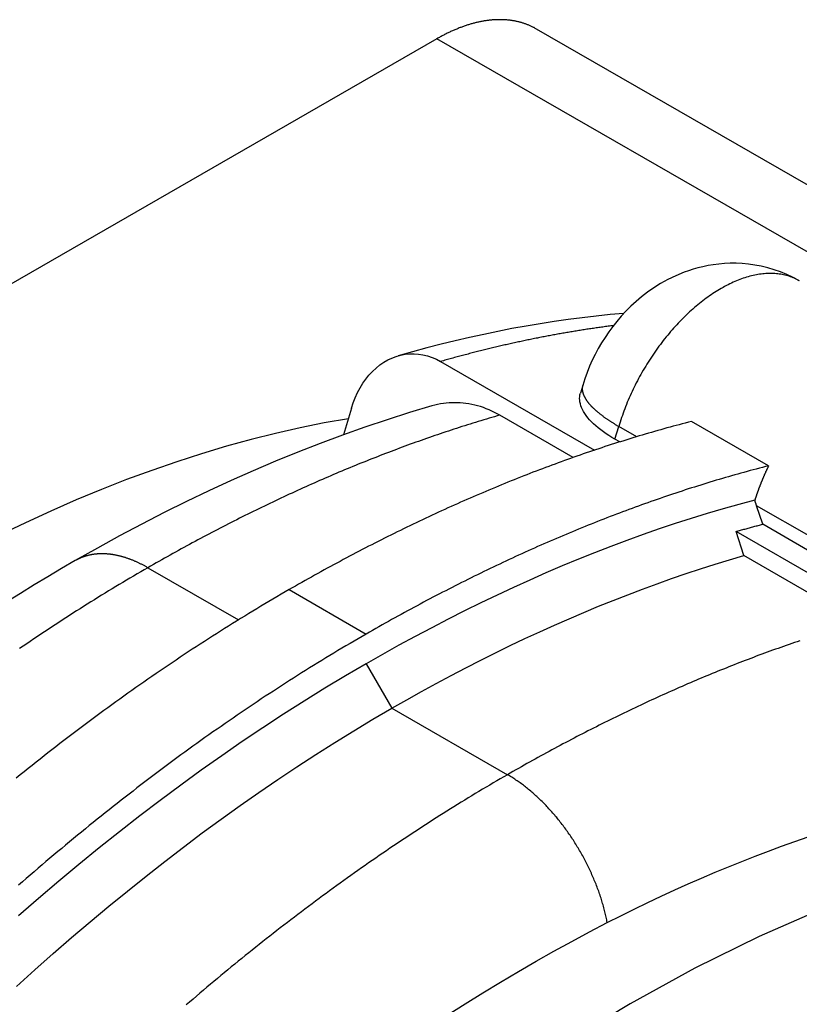
# Model space of a CAD drawing. Extents: x 0 to 2100, y 0 to 1485.
# Drawn here: x 970 to 1024, y 437 to 505 of the extents above; entities that cross this region are included whole.
import ezdxf

# ---------------------------------------------------------------- set-up
doc = ezdxf.new("R2010")
doc.units = 0
doc.header["$LTSCALE"] = 5
doc.layers.add('SICHTBARE_KANTEN_DIN_', color=179, linetype='CONTINUOUS')
doc.layers.add('SICHTBARE_TANGENTIALE_KANT', color=179, linetype='CONTINUOUS')

msp = doc.modelspace()

# ---------------------------------------------------------------- linework, layer by layer
at = {"layer": 'SICHTBARE_KANTEN_DIN_'}
for p, q in [((1049.9867, 478.6263), (1005.7925, 504.076)), ((998.9308, 503.4017), (921.37, 458.7375)), ((999.1921, 481.1837), (1009.7868, 475.0826)), ((1008.9723, 479.5423), (1008.8109, 478.9988)), ((993.0623, 477.9695), (992.5198, 476.1432)), ((1008.3219, 474.5779), (1003.2695, 477.4873)), ((1021.7598, 473.9996), (1016.4565, 477.0536)), ((1011.5155, 475.6453), (1011.1911, 475.8321)), ((1021.3557, 469.9786), (1020.9385, 471.2522)), ((1024.4493, 468.1972), (1021.3557, 469.9786)), ((1020.0633, 467.8164), (1019.5214, 469.4768)), ((1032.7796, 461.8419), (1019.5214, 469.4768)), ((1028.0183, 463.2355), (1020.0633, 467.8164))]:
    msp.add_line(p, q, dxfattribs=at)
at = {"layer": 'SICHTBARE_KANTEN_DIN_', "flags": 128}
for points in [[(1023.8765, 486.7402), (1023.4566, 486.967), (1023.0266, 487.1705), (1022.5893, 487.3502), (1022.1472, 487.5061), (1021.7031, 487.6377), (1021.2595, 487.745), (1020.8192, 487.8281), (1020.3842, 487.8883), (1019.9558, 487.9272), (1019.5354, 487.9459), (1019.1242, 487.9459), (1018.7236, 487.9284), (1018.3348, 487.8949), (1017.9583, 487.847), (1017.594, 487.7861), (1017.2416, 487.7132), (1016.9012, 487.6295), (1016.5725, 487.536), (1016.2555, 487.4338), (1015.95, 487.3241), (1015.3721, 487.0861), (1014.8349, 486.8269), (1014.3349, 486.5494), (1013.8689, 486.2568), (1013.4335, 485.952), (1013.0254, 485.6378), (1012.6418, 485.315), (1012.281, 484.984), (1011.9415, 484.645), (1011.6216, 484.2985), (1011.3197, 483.9449), (1011.034, 483.5846), (1010.7636, 483.2175), (1010.5082, 482.8432), (1010.2673, 482.4613), (1010.0408, 482.0716), (1009.8282, 481.6737), (1009.6292, 481.2672), (1009.4436, 480.8516), (1009.272, 480.4262), (1009.1147, 479.9901), (1008.9723, 479.5423)], [(1011.8045, 484.4981), (1010.8501, 484.4114), (1009.8932, 484.3118), (1008.9337, 484.1992), (1007.9719, 484.0738), (1007.0078, 483.9355), (1006.0415, 483.7845), (1005.0731, 483.6208), (1004.1027, 483.4444), (1003.1303, 483.2553), (1002.156, 483.0537), (1001.18, 482.8396), (1000.2023, 482.6129), (999.223, 482.3739), (998.2422, 482.1224), (997.2599, 481.8586), (996.2762, 481.5825)], [(993.0623, 477.9695), (993.179, 478.327), (993.3181, 478.6865), (993.478, 479.0386), (993.6563, 479.3744), (993.848, 479.6876), (994.0474, 479.9724), (994.2598, 480.2372), (994.4944, 480.4928), (994.7467, 480.7315), (995.0121, 480.9463), (995.284, 481.1336), (995.5551, 481.2911), (995.8325, 481.4236), (996.1282, 481.5363), (996.436, 481.6244), (996.7491, 481.684), (997.0604, 481.7152), (997.3622, 481.7196), (997.663, 481.6979), (997.9754, 481.6488), (998.2917, 481.5711), (998.6046, 481.4647), (998.9069, 481.3338), (999.1921, 481.1836)], [(1011.1911, 475.8321), (1010.9823, 475.9557), (1010.7794, 476.0827), (1010.5831, 476.2126), (1010.3941, 476.3452), (1010.2129, 476.48), (1010.0402, 476.6168), (1009.8766, 476.755), (1009.7228, 476.8944), (1009.5794, 477.0346), (1009.447, 477.1753), (1009.3263, 477.316), (1009.2172, 477.4565), (1009.12, 477.5962), (1009.0344, 477.7348), (1008.9604, 477.872), (1008.8981, 478.0073), (1008.8473, 478.1404), (1008.8081, 478.271), (1008.7804, 478.3985), (1008.7641, 478.5228), (1008.7593, 478.6437), (1008.7657, 478.7634), (1008.7835, 478.8817), (1008.8126, 478.9984)], [(998.5918, 478.1215), (997.0581, 477.6636), (995.5231, 477.1769), (993.9873, 476.6616), (992.4508, 476.1181), (990.9139, 475.5466), (989.3768, 474.9473), (987.8399, 474.3203), (986.3033, 473.666), (984.7673, 472.9847), (983.2321, 472.2764), (981.6981, 471.5415), (980.1654, 470.7801), (978.6343, 469.9926), (977.1051, 469.1791), (975.5779, 468.3399), (974.0531, 467.4753)], [(1003.2695, 477.4873), (1003.0922, 477.5859), (1002.9094, 477.6805), (1002.722, 477.7705), (1002.5305, 477.8554), (1002.3357, 477.9346), (1002.1382, 478.0076), (1001.9387, 478.074), (1001.7379, 478.133), (1001.5366, 478.1847), (1001.3354, 478.229), (1001.1352, 478.266), (1000.9367, 478.296), (1000.7407, 478.3189), (1000.548, 478.335), (1000.3592, 478.3442), (1000.1703, 478.347), (999.9777, 478.3432), (999.7822, 478.3327), (999.5847, 478.3154), (999.3858, 478.2911), (999.1863, 478.2596), (998.987, 478.2209), (998.7886, 478.1747), (998.5919, 478.1212)], [(1020.8156, 471.6365), (1019.726, 471.3452), (1018.6334, 471.038), (1017.5377, 470.7151), (1016.439, 470.3764), (1015.3376, 470.0219), (1014.2335, 469.6517), (1013.1269, 469.2658), (1012.0179, 468.8644), (1010.9067, 468.4475), (1009.7935, 468.0152), (1008.6782, 467.5674), (1007.5612, 467.1043), (1006.4426, 466.626), (1005.3224, 466.1325), (1004.2008, 465.6239), (1003.0781, 465.1002), (1001.9543, 464.5614), (1000.8295, 464.0078), (999.704, 463.4393), (998.5778, 462.856), (997.4511, 462.2579), (996.324, 461.6451), (995.1968, 461.0178), (994.0694, 460.3759)], [(1020.9385, 471.2522), (1020.9333, 471.2682), (1020.9281, 471.2842), (1020.9228, 471.3002), (1020.9176, 471.3162), (1020.9124, 471.3322), (1020.9072, 471.3482), (1020.9021, 471.3643), (1020.8969, 471.3803), (1020.8917, 471.3963), (1020.8866, 471.4123), (1020.8815, 471.4283), (1020.8763, 471.4443), (1020.8712, 471.4603), (1020.8661, 471.4763), (1020.861, 471.4923), (1020.8559, 471.5084), (1020.8508, 471.5244), (1020.8458, 471.5404), (1020.8407, 471.5564), (1020.8357, 471.5724), (1020.8306, 471.5885), (1020.8256, 471.6045), (1020.8206, 471.6205), (1020.8156, 471.6365)], [(1019.5214, 469.4768), (1019.598, 469.4986), (1019.6746, 469.5203), (1019.7512, 469.542), (1019.8278, 469.5636), (1019.9043, 469.5851), (1019.9809, 469.6065), (1020.0574, 469.6278), (1020.1339, 469.6491), (1020.2104, 469.6703), (1020.2869, 469.6914), (1020.3633, 469.7124), (1020.4398, 469.7334), (1020.5162, 469.7542), (1020.5926, 469.775), (1020.669, 469.7958), (1020.7454, 469.8164), (1020.8217, 469.8369), (1020.8981, 469.8574), (1020.9744, 469.8778), (1021.0507, 469.8982), (1021.127, 469.9184), (1021.2032, 469.9385), (1021.2795, 469.9586), (1021.3557, 469.9786)], [(995.8372, 457.314), (996.8565, 457.8949), (997.8757, 458.4637), (998.8947, 459.0203), (999.9135, 459.5648), (1000.9319, 460.097), (1001.9498, 460.6169), (1002.9671, 461.1244), (1003.9837, 461.6196), (1004.9995, 462.1023), (1006.0144, 462.5725), (1007.0282, 463.0302), (1008.0409, 463.4753), (1009.0523, 463.9077), (1010.0623, 464.3275), (1011.0709, 464.7345), (1012.0779, 465.1287), (1013.0832, 465.5101), (1014.0866, 465.8786), (1015.0882, 466.2342), (1016.0877, 466.5768), (1017.0851, 466.9064), (1018.0802, 467.2229), (1019.073, 467.5262), (1020.0633, 467.8164)], [(974.0531, 467.4753), (973.1088, 466.9259), (972.1657, 466.3661), (971.2239, 465.7959), (970.2836, 465.2154), (969.3446, 464.6247)], [(994.0694, 460.3759), (992.6466, 459.5439), (991.2242, 458.6872), (989.8025, 457.8057), (988.3818, 456.8999), (986.9625, 455.9699), (985.5448, 455.016), (984.1291, 454.0384), (982.7157, 453.0373), (981.305, 452.0131), (979.8972, 450.9659), (978.4926, 449.896), (977.0917, 448.8036), (975.6946, 447.689), (974.3018, 446.5524), (972.9135, 445.394), (971.5301, 444.2141), (970.1518, 443.013)], [(970.0103, 438.1601), (971.2691, 439.2997), (972.5329, 440.4213), (973.8015, 441.5247), (975.0745, 442.6098), (976.3516, 443.6763), (977.6328, 444.7241), (978.9176, 445.7528), (980.2058, 446.7625), (981.4972, 447.7528), (982.7915, 448.7236), (984.0884, 449.6746), (985.3877, 450.6057), (986.6892, 451.5167), (987.9925, 452.4074), (989.2975, 453.2776), (990.6037, 454.127), (991.9111, 454.9556), (993.2193, 455.7631), (994.5281, 456.5493), (995.8372, 457.314)], [(1010.6607, 442.5451), (1011.5919, 443.0178), (1012.5221, 443.4793), (1013.4511, 443.9295), (1014.3789, 444.3684), (1015.3054, 444.7961), (1016.2305, 445.2124), (1017.1542, 445.6174), (1018.0763, 446.011), (1018.9968, 446.3933), (1019.9157, 446.7642), (1020.8328, 447.1237), (1021.748, 447.4717), (1022.6613, 447.8083), (1023.5727, 448.1335), (1024.482, 448.4472)], [(999.6495, 436.1673), (1000.8718, 436.9463), (1002.0947, 437.708), (1003.3181, 438.4524), (1004.5418, 439.1791), (1005.7657, 439.8882), (1006.9897, 440.5795), (1008.2136, 441.2529), (1009.4373, 441.9081), (1010.6607, 442.5451)]]:
    msp.add_lwpolyline(points, dxfattribs=at)
at = {"layer": 'SICHTBARE_KANTEN_DIN_'}
for points in [[(1005.79, 504.076, 0), (1005.75, 504.1, 0), (1005.71, 504.124, 0), (1005.66, 504.147, 0), (1005.62, 504.17, 0), (1005.58, 504.192, 0), (1005.53, 504.214, 0), (1005.49, 504.235, 0), (1005.45, 504.256, 0), (1005.4, 504.276, 0), (1005.36, 504.296, 0), (1005.31, 504.316, 0), (1005.27, 504.335, 0), (1005.22, 504.354, 0), (1005.18, 504.372, 0), (1005.13, 504.389, 0), (1005.09, 504.407, 0), (1005.04, 504.424, 0), (1004.99, 504.44, 0), (1004.95, 504.456, 0), (1004.9, 504.471, 0), (1004.85, 504.486, 0), (1004.81, 504.501, 0), (1004.76, 504.515, 0), (1004.71, 504.528, 0), (1004.66, 504.541, 0), (1004.61, 504.554, 0), (1004.57, 504.566, 0), (1004.52, 504.578, 0), (1004.47, 504.589, 0), (1004.42, 504.6, 0), (1004.37, 504.61, 0), (1004.32, 504.62, 0), (1004.27, 504.63, 0), (1004.22, 504.638, 0), (1004.17, 504.647, 0), (1004.12, 504.655, 0), (1004.07, 504.662, 0), (1004.02, 504.669, 0), (1003.97, 504.676, 0), (1003.92, 504.682, 0), (1003.87, 504.688, 0), (1003.82, 504.693, 0), (1003.76, 504.698, 0), (1003.71, 504.702, 0), (1003.66, 504.706, 0), (1003.61, 504.709, 0), (1003.56, 504.712, 0), (1003.5, 504.714, 0), (1003.45, 504.716, 0), (1003.4, 504.717, 0), (1003.35, 504.718, 0), (1003.29, 504.719, 0), (1003.24, 504.719, 0), (1003.19, 504.718, 0), (1003.13, 504.717, 0), (1003.08, 504.716, 0), (1003.02, 504.714, 0), (1002.97, 504.712, 0), (1002.92, 504.709, 0), (1002.86, 504.706, 0), (1002.81, 504.702, 0), (1002.75, 504.698, 0), (1002.7, 504.693, 0), (1002.64, 504.688, 0), (1002.59, 504.682, 0), (1002.53, 504.676, 0), (1002.48, 504.67, 0), (1002.42, 504.662, 0), (1002.37, 504.655, 0), (1002.31, 504.647, 0), (1002.25, 504.639, 0), (1002.2, 504.63, 0), (1002.14, 504.62, 0), (1002.09, 504.61, 0), (1002.03, 504.6, 0), (1001.97, 504.589, 0), (1001.92, 504.578, 0), (1001.86, 504.566, 0), (1001.8, 504.554, 0), (1001.75, 504.541, 0), (1001.69, 504.528, 0), (1001.63, 504.515, 0), (1001.58, 504.501, 0), (1001.52, 504.486, 0), (1001.46, 504.471, 0), (1001.4, 504.456, 0), (1001.35, 504.44, 0), (1001.29, 504.424, 0), (1001.23, 504.407, 0), (1001.17, 504.39, 0), (1001.11, 504.372, 0), (1001.06, 504.354, 0), (1001, 504.335, 0), (1000.94, 504.316, 0), (1000.88, 504.296, 0), (1000.82, 504.276, 0), (1000.76, 504.256, 0), (1000.71, 504.235, 0), (1000.65, 504.214, 0), (1000.59, 504.192, 0), (1000.53, 504.17, 0), (1000.47, 504.147, 0), (1000.41, 504.124, 0), (1000.35, 504.1, 0), (1000.3, 504.076, 0), (1000.24, 504.052, 0), (1000.18, 504.027, 0), (1000.12, 504.001, 0), (1000.06, 503.975, 0), (1000, 503.949, 0), (999.941, 503.922, 0), (999.881, 503.895, 0), (999.822, 503.868, 0), (999.763, 503.84, 0), (999.704, 503.811, 0), (999.644, 503.782, 0), (999.585, 503.753, 0), (999.526, 503.723, 0), (999.466, 503.693, 0), (999.407, 503.662, 0), (999.347, 503.631, 0), (999.288, 503.6, 0), (999.228, 503.568, 0), (999.169, 503.535, 0), (999.109, 503.503, 0), (999.05, 503.469, 0), (998.99, 503.436, 0), (998.931, 503.402, 0)], [(992.847, 477.245, 0), (991.188, 476.952, 0), (989.518, 476.615, 0), (987.838, 476.234, 0), (986.149, 475.811, 0), (984.45, 475.344, 0), (982.743, 474.834, 0), (981.029, 474.282, 0), (979.308, 473.687, 0), (977.58, 473.05, 0), (975.847, 472.371, 0), (974.109, 471.65, 0), (972.366, 470.888, 0), (970.62, 470.084, 0), (968.87, 469.24, 0)], [(1016.46, 477.054, 0), (1016.25, 477, 0), (1016.03, 476.945, 0), (1015.82, 476.89, 0), (1015.61, 476.834, 0), (1015.4, 476.778, 0), (1015.19, 476.721, 0), (1014.98, 476.663, 0), (1014.76, 476.605, 0), (1014.55, 476.546, 0), (1014.34, 476.487, 0), (1014.13, 476.427, 0), (1013.92, 476.367, 0), (1013.7, 476.306, 0), (1013.49, 476.244, 0), (1013.28, 476.182, 0), (1013.07, 476.119, 0), (1012.85, 476.056, 0), (1012.64, 475.992, 0), (1012.43, 475.927, 0), (1012.21, 475.862, 0), (1012, 475.796, 0), (1011.79, 475.73, 0), (1011.57, 475.663, 0), (1011.36, 475.596, 0), (1011.15, 475.528, 0), (1010.93, 475.459, 0), (1010.72, 475.39, 0), (1010.5, 475.32, 0), (1010.29, 475.25, 0), (1010.07, 475.179, 0), (1009.86, 475.107, 0), (1009.65, 475.035, 0), (1009.43, 474.962, 0), (1009.22, 474.889, 0), (1009, 474.815, 0), (1008.79, 474.741, 0), (1008.57, 474.666, 0), (1008.36, 474.59, 0), (1008.14, 474.514, 0), (1007.93, 474.437, 0), (1007.71, 474.36, 0), (1007.5, 474.282, 0), (1007.28, 474.204, 0), (1007.07, 474.125, 0), (1006.85, 474.045, 0), (1006.63, 473.965, 0), (1006.42, 473.884, 0), (1006.2, 473.803, 0), (1005.99, 473.721, 0), (1005.77, 473.639, 0), (1005.55, 473.555, 0), (1005.34, 473.472, 0), (1005.12, 473.388, 0), (1004.91, 473.303, 0), (1004.69, 473.218, 0), (1004.47, 473.132, 0), (1004.26, 473.045, 0), (1004.04, 472.958, 0), (1003.82, 472.871, 0), (1003.61, 472.782, 0), (1003.39, 472.694, 0), (1003.17, 472.604, 0), (1002.96, 472.514, 0), (1002.74, 472.424, 0), (1002.52, 472.333, 0), (1002.31, 472.241, 0), (1002.09, 472.149, 0), (1001.87, 472.056, 0), (1001.65, 471.963, 0), (1001.44, 471.869, 0), (1001.22, 471.775, 0), (1001, 471.68, 0), (1000.78, 471.584, 0), (1000.57, 471.488, 0), (1000.35, 471.391, 0), (1000.13, 471.294, 0), (999.914, 471.196, 0), (999.696, 471.098, 0), (999.478, 470.999, 0), (999.26, 470.9, 0), (999.042, 470.8, 0), (998.824, 470.699, 0), (998.606, 470.598, 0), (998.388, 470.496, 0), (998.17, 470.394, 0), (997.952, 470.291, 0), (997.734, 470.188, 0), (997.516, 470.084, 0), (997.298, 469.979, 0), (997.079, 469.874, 0), (996.861, 469.768, 0), (996.643, 469.662, 0), (996.424, 469.555, 0), (996.206, 469.448, 0), (995.987, 469.34, 0), (995.769, 469.232, 0), (995.55, 469.123, 0), (995.332, 469.013, 0), (995.113, 468.903, 0), (994.895, 468.793, 0), (994.676, 468.682, 0), (994.457, 468.57, 0), (994.239, 468.458, 0), (994.02, 468.345, 0), (993.801, 468.231, 0), (993.582, 468.117, 0), (993.364, 468.003, 0), (993.145, 467.888, 0), (992.926, 467.772, 0), (992.707, 467.656, 0), (992.488, 467.54, 0), (992.27, 467.423, 0), (992.051, 467.305, 0), (991.832, 467.187, 0), (991.613, 467.068, 0), (991.394, 466.948, 0), (991.175, 466.828, 0), (990.956, 466.708, 0), (990.737, 466.587, 0), (990.518, 466.465, 0), (990.299, 466.343, 0), (990.08, 466.221, 0), (989.861, 466.098, 0), (989.642, 465.974, 0), (989.423, 465.85, 0), (989.204, 465.725, 0), (988.985, 465.6, 0), (988.766, 465.474, 0)], [(1021.76, 474, 0), (1021.55, 473.946, 0), (1021.34, 473.891, 0), (1021.13, 473.836, 0), (1020.91, 473.78, 0), (1020.7, 473.724, 0), (1020.49, 473.667, 0), (1020.28, 473.609, 0), (1020.07, 473.551, 0), (1019.86, 473.492, 0), (1019.64, 473.433, 0), (1019.43, 473.373, 0), (1019.22, 473.313, 0), (1019.01, 473.252, 0), (1018.79, 473.19, 0), (1018.58, 473.128, 0), (1018.37, 473.065, 0), (1018.16, 473.002, 0), (1017.94, 472.938, 0), (1017.73, 472.873, 0), (1017.52, 472.808, 0), (1017.3, 472.742, 0), (1017.09, 472.676, 0), (1016.88, 472.609, 0), (1016.66, 472.542, 0), (1016.45, 472.474, 0), (1016.23, 472.405, 0), (1016.02, 472.336, 0), (1015.81, 472.266, 0), (1015.59, 472.196, 0), (1015.38, 472.125, 0), (1015.16, 472.053, 0), (1014.95, 471.981, 0), (1014.73, 471.908, 0), (1014.52, 471.835, 0), (1014.31, 471.761, 0), (1014.09, 471.687, 0), (1013.88, 471.612, 0), (1013.66, 471.536, 0), (1013.45, 471.46, 0), (1013.23, 471.383, 0), (1013.02, 471.306, 0), (1012.8, 471.228, 0), (1012.58, 471.15, 0), (1012.37, 471.071, 0), (1012.15, 470.991, 0), (1011.94, 470.911, 0), (1011.72, 470.83, 0), (1011.51, 470.749, 0), (1011.29, 470.667, 0), (1011.07, 470.585, 0), (1010.86, 470.502, 0), (1010.64, 470.418, 0), (1010.43, 470.334, 0), (1010.21, 470.249, 0), (1009.99, 470.164, 0), (1009.78, 470.078, 0), (1009.56, 469.991, 0), (1009.34, 469.904, 0), (1009.13, 469.817, 0), (1008.91, 469.728, 0), (1008.69, 469.64, 0), (1008.48, 469.55, 0), (1008.26, 469.46, 0), (1008.04, 469.37, 0), (1007.83, 469.279, 0), (1007.61, 469.187, 0), (1007.39, 469.095, 0), (1007.17, 469.002, 0), (1006.96, 468.909, 0), (1006.74, 468.815, 0), (1006.52, 468.721, 0), (1006.3, 468.626, 0), (1006.09, 468.53, 0), (1005.87, 468.434, 0), (1005.65, 468.337, 0), (1005.43, 468.24, 0), (1005.22, 468.142, 0), (1005, 468.044, 0), (1004.78, 467.945, 0), (1004.56, 467.846, 0), (1004.35, 467.746, 0), (1004.13, 467.645, 0), (1003.91, 467.544, 0), (1003.69, 467.442, 0), (1003.47, 467.34, 0), (1003.26, 467.237, 0), (1003.04, 467.134, 0), (1002.82, 467.03, 0), (1002.6, 466.925, 0), (1002.38, 466.82, 0), (1002.16, 466.714, 0), (1001.95, 466.608, 0), (1001.73, 466.501, 0), (1001.51, 466.394, 0), (1001.29, 466.286, 0), (1001.07, 466.178, 0), (1000.85, 466.069, 0), (1000.64, 465.959, 0), (1000.42, 465.849, 0), (1000.2, 465.739, 0), (999.979, 465.628, 0), (999.761, 465.516, 0), (999.542, 465.404, 0), (999.323, 465.291, 0), (999.105, 465.177, 0), (998.886, 465.064, 0), (998.667, 464.949, 0), (998.448, 464.834, 0), (998.229, 464.718, 0), (998.011, 464.602, 0), (997.792, 464.486, 0), (997.573, 464.369, 0), (997.354, 464.251, 0), (997.135, 464.133, 0), (996.916, 464.014, 0), (996.697, 463.894, 0), (996.478, 463.774, 0), (996.259, 463.654, 0), (996.04, 463.533, 0), (995.821, 463.411, 0), (995.602, 463.289, 0), (995.383, 463.167, 0), (995.164, 463.044, 0), (994.945, 462.92, 0), (994.726, 462.796, 0), (994.507, 462.671, 0), (994.288, 462.546, 0), (994.069, 462.42, 0)], [(1021.76, 474, 0), (1021.75, 473.981, 0), (1021.74, 473.963, 0), (1021.73, 473.945, 0), (1021.72, 473.927, 0), (1021.72, 473.909, 0), (1021.71, 473.89, 0), (1021.7, 473.872, 0), (1021.69, 473.854, 0), (1021.68, 473.836, 0), (1021.67, 473.817, 0), (1021.66, 473.799, 0), (1021.66, 473.781, 0), (1021.65, 473.762, 0), (1021.64, 473.744, 0), (1021.63, 473.726, 0), (1021.62, 473.708, 0), (1021.61, 473.689, 0), (1021.6, 473.671, 0), (1021.6, 473.653, 0), (1021.59, 473.634, 0), (1021.58, 473.616, 0), (1021.57, 473.598, 0), (1021.56, 473.579, 0), (1021.55, 473.561, 0), (1021.55, 473.543, 0), (1021.54, 473.524, 0), (1021.53, 473.506, 0), (1021.52, 473.488, 0), (1021.51, 473.469, 0), (1021.5, 473.451, 0), (1021.5, 473.432, 0), (1021.49, 473.414, 0), (1021.48, 473.396, 0), (1021.47, 473.377, 0), (1021.46, 473.359, 0), (1021.46, 473.341, 0), (1021.45, 473.322, 0), (1021.44, 473.304, 0), (1021.43, 473.285, 0), (1021.42, 473.267, 0), (1021.42, 473.248, 0), (1021.41, 473.23, 0), (1021.4, 473.212, 0), (1021.39, 473.193, 0), (1021.38, 473.175, 0), (1021.38, 473.156, 0), (1021.37, 473.138, 0), (1021.36, 473.119, 0), (1021.35, 473.101, 0), (1021.35, 473.082, 0), (1021.34, 473.064, 0), (1021.33, 473.046, 0), (1021.32, 473.027, 0), (1021.32, 473.009, 0), (1021.31, 472.99, 0), (1021.3, 472.972, 0), (1021.29, 472.953, 0), (1021.28, 472.935, 0), (1021.28, 472.916, 0), (1021.27, 472.898, 0), (1021.26, 472.879, 0), (1021.25, 472.861, 0), (1021.25, 472.842, 0), (1021.24, 472.824, 0), (1021.23, 472.805, 0), (1021.23, 472.787, 0), (1021.22, 472.768, 0), (1021.21, 472.75, 0), (1021.2, 472.731, 0), (1021.2, 472.713, 0), (1021.19, 472.694, 0), (1021.18, 472.676, 0), (1021.17, 472.657, 0), (1021.17, 472.638, 0), (1021.16, 472.62, 0), (1021.15, 472.601, 0), (1021.15, 472.583, 0), (1021.14, 472.564, 0), (1021.13, 472.546, 0), (1021.12, 472.527, 0), (1021.12, 472.509, 0), (1021.11, 472.49, 0), (1021.1, 472.472, 0), (1021.1, 472.453, 0), (1021.09, 472.435, 0), (1021.08, 472.416, 0), (1021.08, 472.397, 0), (1021.07, 472.379, 0), (1021.06, 472.36, 0), (1021.06, 472.342, 0), (1021.05, 472.323, 0), (1021.04, 472.305, 0), (1021.04, 472.286, 0), (1021.03, 472.268, 0), (1021.02, 472.249, 0), (1021.02, 472.23, 0), (1021.01, 472.212, 0), (1021, 472.193, 0), (1021, 472.175, 0), (1020.99, 472.156, 0), (1020.98, 472.138, 0), (1020.98, 472.119, 0), (1020.97, 472.1, 0), (1020.96, 472.082, 0), (1020.96, 472.063, 0), (1020.95, 472.045, 0), (1020.94, 472.026, 0), (1020.94, 472.008, 0), (1020.93, 471.989, 0), (1020.92, 471.971, 0), (1020.92, 471.952, 0), (1020.91, 471.933, 0), (1020.91, 471.915, 0), (1020.9, 471.896, 0), (1020.89, 471.878, 0), (1020.89, 471.859, 0), (1020.88, 471.841, 0), (1020.88, 471.822, 0), (1020.87, 471.803, 0), (1020.86, 471.785, 0), (1020.86, 471.766, 0), (1020.85, 471.748, 0), (1020.85, 471.729, 0), (1020.84, 471.711, 0), (1020.83, 471.692, 0), (1020.83, 471.674, 0), (1020.82, 471.655, 0), (1020.82, 471.637, 0)], [(988.766, 465.474, 0), (988.488, 465.313, 0), (988.21, 465.152, 0), (987.932, 464.989, 0), (987.654, 464.826, 0), (987.376, 464.662, 0), (987.098, 464.496, 0), (986.82, 464.33, 0), (986.542, 464.163, 0), (986.265, 463.995, 0), (985.987, 463.826, 0), (985.709, 463.656, 0), (985.431, 463.486, 0), (985.153, 463.314, 0), (984.875, 463.141, 0), (984.598, 462.968, 0), (984.32, 462.794, 0), (984.042, 462.618, 0), (983.765, 462.442, 0), (983.487, 462.265, 0), (983.21, 462.087, 0), (982.932, 461.908, 0), (982.655, 461.728, 0), (982.377, 461.547, 0), (982.1, 461.365, 0), (981.823, 461.183, 0), (981.545, 460.999, 0), (981.268, 460.815, 0), (980.991, 460.63, 0), (980.714, 460.443, 0), (980.437, 460.256, 0), (980.16, 460.068, 0), (979.883, 459.88, 0), (979.607, 459.69, 0), (979.33, 459.499, 0), (979.053, 459.308, 0), (978.777, 459.115, 0), (978.501, 458.922, 0), (978.224, 458.728, 0), (977.948, 458.533, 0), (977.672, 458.337, 0), (977.396, 458.14, 0), (977.12, 457.942, 0), (976.844, 457.744, 0), (976.568, 457.545, 0), (976.292, 457.344, 0), (976.017, 457.143, 0), (975.741, 456.941, 0), (975.466, 456.738, 0), (975.191, 456.535, 0), (974.916, 456.33, 0), (974.641, 456.124, 0), (974.366, 455.918, 0), (974.091, 455.711, 0), (973.817, 455.503, 0), (973.542, 455.294, 0), (973.268, 455.084, 0), (972.994, 454.874, 0), (972.719, 454.662, 0), (972.445, 454.45, 0), (972.172, 454.237, 0), (971.898, 454.023, 0), (971.624, 453.808, 0), (971.351, 453.593, 0), (971.078, 453.376, 0), (970.805, 453.159, 0), (970.532, 452.941, 0), (970.259, 452.722, 0), (969.986, 452.502, 0)], [(994.069, 462.42, 0), (993.791, 462.259, 0), (993.513, 462.098, 0), (993.235, 461.935, 0), (992.958, 461.772, 0), (992.68, 461.608, 0), (992.402, 461.442, 0), (992.124, 461.276, 0), (991.846, 461.109, 0), (991.568, 460.941, 0), (991.29, 460.772, 0), (991.012, 460.602, 0), (990.734, 460.432, 0), (990.456, 460.26, 0), (990.179, 460.087, 0), (989.901, 459.914, 0), (989.623, 459.74, 0), (989.346, 459.564, 0), (989.068, 459.388, 0), (988.79, 459.211, 0), (988.513, 459.033, 0), (988.235, 458.854, 0), (987.958, 458.674, 0), (987.681, 458.493, 0), (987.403, 458.311, 0), (987.126, 458.129, 0), (986.849, 457.945, 0), (986.572, 457.761, 0), (986.294, 457.576, 0), (986.017, 457.39, 0), (985.74, 457.202, 0), (985.464, 457.014, 0), (985.187, 456.826, 0), (984.91, 456.636, 0), (984.633, 456.445, 0), (984.357, 456.254, 0), (984.08, 456.061, 0), (983.804, 455.868, 0), (983.527, 455.674, 0), (983.251, 455.479, 0), (982.975, 455.283, 0), (982.699, 455.086, 0), (982.423, 454.889, 0), (982.147, 454.69, 0), (981.871, 454.491, 0), (981.596, 454.29, 0), (981.32, 454.089, 0), (981.045, 453.887, 0), (980.769, 453.684, 0), (980.494, 453.481, 0), (980.219, 453.276, 0), (979.944, 453.071, 0), (979.669, 452.864, 0), (979.395, 452.657, 0), (979.12, 452.449, 0), (978.845, 452.24, 0), (978.571, 452.03, 0), (978.297, 451.82, 0), (978.023, 451.608, 0), (977.749, 451.396, 0), (977.475, 451.183, 0), (977.201, 450.969, 0), (976.928, 450.754, 0), (976.654, 450.539, 0), (976.381, 450.322, 0), (976.108, 450.105, 0), (975.835, 449.887, 0), (975.562, 449.668, 0), (975.29, 449.448, 0), (975.017, 449.228, 0), (974.745, 449.006, 0), (974.473, 448.784, 0), (974.201, 448.561, 0), (973.929, 448.337, 0), (973.657, 448.112, 0), (973.386, 447.887, 0), (973.114, 447.661, 0), (972.843, 447.433, 0), (972.572, 447.205, 0), (972.302, 446.977, 0), (972.031, 446.747, 0), (971.761, 446.517, 0), (971.491, 446.286, 0), (971.22, 446.054, 0), (970.951, 445.821, 0), (970.681, 445.587, 0), (970.412, 445.353, 0), (970.142, 445.118, 0)], [(1054.96, 449.289, 0), (1050.99, 449.302, 0), (1046.92, 449.034, 0), (1042.77, 448.484, 0), (1038.54, 447.654, 0), (1034.25, 446.547, 0), (1029.91, 445.164, 0), (1025.53, 443.509, 0), (1021.12, 441.586, 0), (1016.68, 439.401, 0), (1012.23, 436.957, 0), (1007.79, 434.261, 0), (1003.36, 431.319, 0), (998.943, 428.139, 0), (994.563, 424.728, 0), (990.227, 421.095, 0), (985.943, 417.247, 0), (981.724, 413.195, 0), (977.578, 408.948, 0), (973.516, 404.517, 0), (969.548, 399.911, 0)]]:
    msp.add_polyline3d(points, dxfattribs=at)
at = {"layer": 'SICHTBARE_TANGENTIALE_KANT'}
for p, q in [((1040.9902, 479.1813), (998.9308, 503.4017)), ((1011.1911, 475.8321), (1011.4531, 476.7145)), ((1012.6845, 476.0054), (1011.4531, 476.7145)), ((1024.7114, 469.0796), (1020.9385, 471.2522)), ((979.0434, 466.9849), (985.2808, 463.393)), ((988.7661, 465.4737), (994.0694, 462.4197)), ((994.0694, 460.3759), (995.8372, 457.314)), ((995.8372, 457.314), (1003.7922, 452.733))]:
    msp.add_line(p, q, dxfattribs=at)
for points in [[(1023.88, 486.74, 0), (1023.79, 486.787, 0), (1023.71, 486.831, 0), (1023.62, 486.873, 0), (1023.54, 486.913, 0), (1023.45, 486.951, 0), (1023.36, 486.986, 0), (1023.27, 487.02, 0), (1023.18, 487.05, 0), (1023.08, 487.079, 0), (1022.99, 487.105, 0), (1022.89, 487.13, 0), (1022.8, 487.151, 0), (1022.7, 487.171, 0), (1022.6, 487.188, 0), (1022.5, 487.203, 0), (1022.4, 487.216, 0), (1022.3, 487.226, 0), (1022.2, 487.234, 0), (1022.1, 487.24, 0), (1022, 487.243, 0), (1021.89, 487.244, 0), (1021.79, 487.243, 0), (1021.68, 487.24, 0), (1021.57, 487.234, 0), (1021.47, 487.226, 0), (1021.36, 487.215, 0), (1021.25, 487.202, 0), (1021.14, 487.187, 0), (1021.03, 487.17, 0), (1020.92, 487.15, 0), (1020.81, 487.128, 0), (1020.7, 487.104, 0), (1020.59, 487.077, 0), (1020.47, 487.049, 0), (1020.36, 487.018, 0), (1020.25, 486.984, 0), (1020.13, 486.949, 0), (1020.02, 486.911, 0), (1019.9, 486.871, 0), (1019.79, 486.829, 0), (1019.67, 486.784, 0), (1019.56, 486.737, 0), (1019.44, 486.688, 0), (1019.33, 486.637, 0), (1019.21, 486.584, 0), (1019.09, 486.529, 0), (1018.98, 486.471, 0), (1018.86, 486.412, 0), (1018.74, 486.35, 0), (1018.63, 486.286, 0), (1018.51, 486.22, 0), (1018.39, 486.152, 0), (1018.28, 486.082, 0), (1018.16, 486.01, 0), (1018.04, 485.935, 0), (1017.93, 485.859, 0), (1017.81, 485.781, 0), (1017.69, 485.701, 0), (1017.58, 485.619, 0), (1017.46, 485.535, 0), (1017.35, 485.449, 0), (1017.23, 485.361, 0), (1017.12, 485.271, 0), (1017, 485.18, 0), (1016.89, 485.087, 0), (1016.77, 484.991, 0), (1016.66, 484.894, 0), (1016.55, 484.796, 0), (1016.43, 484.695, 0), (1016.32, 484.593, 0), (1016.21, 484.489, 0), (1016.1, 484.384, 0), (1015.99, 484.277, 0), (1015.88, 484.168, 0), (1015.77, 484.057, 0), (1015.66, 483.945, 0), (1015.55, 483.832, 0), (1015.44, 483.717, 0), (1015.34, 483.601, 0), (1015.23, 483.483, 0), (1015.13, 483.363, 0), (1015.02, 483.243, 0), (1014.92, 483.12, 0), (1014.82, 482.997, 0), (1014.71, 482.872, 0), (1014.61, 482.746, 0), (1014.51, 482.619, 0), (1014.41, 482.49, 0), (1014.32, 482.361, 0), (1014.22, 482.23, 0), (1014.12, 482.098, 0), (1014.03, 481.964, 0), (1013.93, 481.83, 0), (1013.84, 481.695, 0), (1013.75, 481.559, 0), (1013.66, 481.421, 0), (1013.57, 481.283, 0), (1013.48, 481.144, 0), (1013.39, 481.004, 0), (1013.31, 480.863, 0), (1013.22, 480.722, 0), (1013.14, 480.579, 0), (1013.05, 480.436, 0), (1012.97, 480.292, 0), (1012.89, 480.148, 0), (1012.81, 480.002, 0), (1012.74, 479.857, 0), (1012.66, 479.71, 0), (1012.59, 479.563, 0), (1012.51, 479.416, 0), (1012.44, 479.268, 0), (1012.37, 479.119, 0), (1012.3, 478.971, 0), (1012.24, 478.822, 0), (1012.17, 478.672, 0), (1012.11, 478.522, 0), (1012.04, 478.372, 0), (1011.98, 478.222, 0), (1011.92, 478.072, 0), (1011.86, 477.921, 0), (1011.81, 477.77, 0), (1011.75, 477.619, 0), (1011.7, 477.468, 0), (1011.65, 477.318, 0), (1011.59, 477.167, 0), (1011.55, 477.016, 0), (1011.5, 476.865, 0), (1011.45, 476.714, 0)], [(1011.09, 483.654, 0), (1011, 483.642, 0), (1010.91, 483.631, 0), (1010.81, 483.619, 0), (1010.72, 483.607, 0), (1010.63, 483.595, 0), (1010.54, 483.583, 0), (1010.45, 483.57, 0), (1010.36, 483.558, 0), (1010.27, 483.545, 0), (1010.18, 483.532, 0), (1010.08, 483.52, 0), (1009.99, 483.507, 0), (1009.9, 483.494, 0), (1009.81, 483.48, 0), (1009.72, 483.467, 0), (1009.63, 483.454, 0), (1009.54, 483.44, 0), (1009.44, 483.426, 0), (1009.35, 483.413, 0), (1009.26, 483.399, 0), (1009.17, 483.385, 0), (1009.08, 483.37, 0), (1008.99, 483.356, 0), (1008.89, 483.342, 0), (1008.8, 483.327, 0), (1008.71, 483.313, 0), (1008.62, 483.298, 0), (1008.53, 483.283, 0), (1008.44, 483.268, 0), (1008.34, 483.253, 0), (1008.25, 483.237, 0), (1008.16, 483.222, 0), (1008.07, 483.207, 0), (1007.97, 483.191, 0), (1007.88, 483.175, 0), (1007.79, 483.159, 0), (1007.7, 483.143, 0), (1007.61, 483.127, 0), (1007.51, 483.111, 0), (1007.42, 483.095, 0), (1007.33, 483.078, 0), (1007.24, 483.062, 0), (1007.14, 483.045, 0), (1007.05, 483.028, 0), (1006.96, 483.011, 0), (1006.87, 482.994, 0), (1006.78, 482.977, 0), (1006.68, 482.959, 0), (1006.59, 482.942, 0), (1006.5, 482.924, 0), (1006.4, 482.907, 0), (1006.31, 482.889, 0), (1006.22, 482.871, 0), (1006.13, 482.853, 0), (1006.03, 482.835, 0), (1005.94, 482.817, 0), (1005.85, 482.798, 0), (1005.76, 482.78, 0), (1005.66, 482.761, 0), (1005.57, 482.742, 0), (1005.48, 482.723, 0), (1005.38, 482.704, 0), (1005.29, 482.685, 0), (1005.2, 482.666, 0), (1005.11, 482.647, 0), (1005.01, 482.627, 0), (1004.92, 482.607, 0), (1004.83, 482.588, 0), (1004.73, 482.568, 0), (1004.64, 482.548, 0), (1004.55, 482.528, 0), (1004.45, 482.508, 0), (1004.36, 482.487, 0), (1004.27, 482.467, 0), (1004.17, 482.446, 0), (1004.08, 482.425, 0), (1003.99, 482.405, 0), (1003.89, 482.384, 0), (1003.8, 482.363, 0), (1003.71, 482.341, 0), (1003.61, 482.32, 0), (1003.52, 482.299, 0), (1003.43, 482.277, 0), (1003.33, 482.256, 0), (1003.24, 482.234, 0), (1003.15, 482.212, 0), (1003.05, 482.19, 0), (1002.96, 482.168, 0), (1002.86, 482.145, 0), (1002.77, 482.123, 0), (1002.68, 482.101, 0), (1002.58, 482.078, 0), (1002.49, 482.055, 0), (1002.4, 482.032, 0), (1002.3, 482.009, 0), (1002.21, 481.986, 0), (1002.11, 481.963, 0), (1002.02, 481.94, 0), (1001.93, 481.916, 0), (1001.83, 481.893, 0), (1001.74, 481.869, 0), (1001.64, 481.845, 0), (1001.55, 481.821, 0), (1001.46, 481.797, 0), (1001.36, 481.773, 0), (1001.27, 481.749, 0), (1001.17, 481.724, 0), (1001.08, 481.7, 0), (1000.99, 481.675, 0), (1000.89, 481.65, 0), (1000.8, 481.625, 0), (1000.7, 481.6, 0), (1000.61, 481.575, 0), (1000.51, 481.55, 0), (1000.42, 481.524, 0), (1000.33, 481.499, 0), (1000.23, 481.473, 0), (1000.14, 481.448, 0), (1000.04, 481.422, 0), (999.948, 481.396, 0), (999.854, 481.37, 0), (999.76, 481.343, 0), (999.665, 481.317, 0), (999.57, 481.291, 0), (999.476, 481.264, 0), (999.381, 481.237, 0), (999.287, 481.211, 0), (999.192, 481.184, 0)], [(1008.97, 479.542, 0), (1008.97, 479.525, 0), (1008.96, 479.507, 0), (1008.96, 479.49, 0), (1008.95, 479.472, 0), (1008.95, 479.454, 0), (1008.95, 479.436, 0), (1008.95, 479.418, 0), (1008.94, 479.4, 0), (1008.94, 479.382, 0), (1008.94, 479.363, 0), (1008.94, 479.345, 0), (1008.94, 479.326, 0), (1008.94, 479.307, 0), (1008.94, 479.288, 0), (1008.94, 479.269, 0), (1008.94, 479.25, 0), (1008.94, 479.231, 0), (1008.94, 479.212, 0), (1008.95, 479.192, 0), (1008.95, 479.173, 0), (1008.95, 479.153, 0), (1008.96, 479.134, 0), (1008.96, 479.114, 0), (1008.96, 479.094, 0), (1008.97, 479.074, 0), (1008.97, 479.054, 0), (1008.98, 479.034, 0), (1008.99, 479.014, 0), (1008.99, 478.993, 0), (1009, 478.973, 0), (1009.01, 478.952, 0), (1009.01, 478.932, 0), (1009.02, 478.911, 0), (1009.03, 478.89, 0), (1009.04, 478.869, 0), (1009.05, 478.848, 0), (1009.06, 478.827, 0), (1009.07, 478.806, 0), (1009.08, 478.785, 0), (1009.09, 478.764, 0), (1009.1, 478.742, 0), (1009.11, 478.721, 0), (1009.12, 478.699, 0), (1009.13, 478.678, 0), (1009.15, 478.656, 0), (1009.16, 478.634, 0), (1009.17, 478.613, 0), (1009.19, 478.591, 0), (1009.2, 478.569, 0), (1009.21, 478.547, 0), (1009.23, 478.525, 0), (1009.24, 478.503, 0), (1009.26, 478.48, 0), (1009.28, 478.458, 0), (1009.29, 478.436, 0), (1009.31, 478.413, 0), (1009.33, 478.391, 0), (1009.34, 478.368, 0), (1009.36, 478.346, 0), (1009.38, 478.323, 0), (1009.4, 478.3, 0), (1009.42, 478.278, 0), (1009.44, 478.255, 0), (1009.46, 478.232, 0), (1009.48, 478.209, 0), (1009.5, 478.186, 0), (1009.52, 478.163, 0), (1009.54, 478.14, 0), (1009.56, 478.117, 0), (1009.59, 478.094, 0), (1009.61, 478.071, 0), (1009.63, 478.047, 0), (1009.65, 478.024, 0), (1009.68, 478.001, 0), (1009.7, 477.977, 0), (1009.73, 477.954, 0), (1009.75, 477.931, 0), (1009.78, 477.907, 0), (1009.8, 477.884, 0), (1009.83, 477.86, 0), (1009.85, 477.836, 0), (1009.88, 477.813, 0), (1009.91, 477.789, 0), (1009.93, 477.766, 0), (1009.96, 477.742, 0), (1009.99, 477.718, 0), (1010.02, 477.694, 0), (1010.05, 477.671, 0), (1010.07, 477.647, 0), (1010.1, 477.623, 0), (1010.13, 477.599, 0), (1010.16, 477.575, 0), (1010.19, 477.551, 0), (1010.22, 477.528, 0), (1010.26, 477.504, 0), (1010.29, 477.48, 0), (1010.32, 477.456, 0), (1010.35, 477.432, 0), (1010.38, 477.408, 0), (1010.41, 477.384, 0), (1010.45, 477.36, 0), (1010.48, 477.336, 0), (1010.51, 477.312, 0), (1010.55, 477.288, 0), (1010.58, 477.264, 0), (1010.62, 477.24, 0), (1010.65, 477.216, 0), (1010.69, 477.192, 0), (1010.72, 477.168, 0), (1010.76, 477.144, 0), (1010.79, 477.12, 0), (1010.83, 477.096, 0), (1010.87, 477.072, 0), (1010.9, 477.048, 0), (1010.94, 477.024, 0), (1010.98, 477, 0), (1011.02, 476.977, 0), (1011.06, 476.953, 0), (1011.09, 476.929, 0), (1011.13, 476.905, 0), (1011.17, 476.881, 0), (1011.21, 476.857, 0), (1011.25, 476.833, 0), (1011.29, 476.809, 0), (1011.33, 476.786, 0), (1011.37, 476.762, 0), (1011.41, 476.738, 0), (1011.45, 476.714, 0)], [(1003.27, 477.487, 0), (1003.08, 477.434, 0), (1002.9, 477.38, 0), (1002.71, 477.326, 0), (1002.53, 477.271, 0), (1002.34, 477.216, 0), (1002.16, 477.16, 0), (1001.97, 477.104, 0), (1001.78, 477.047, 0), (1001.6, 476.99, 0), (1001.41, 476.932, 0), (1001.22, 476.874, 0), (1001.04, 476.816, 0), (1000.85, 476.757, 0), (1000.66, 476.698, 0), (1000.48, 476.638, 0), (1000.29, 476.577, 0), (1000.1, 476.517, 0), (999.917, 476.455, 0), (999.73, 476.394, 0), (999.543, 476.331, 0), (999.356, 476.269, 0), (999.169, 476.206, 0), (998.982, 476.142, 0), (998.794, 476.078, 0), (998.607, 476.014, 0), (998.419, 475.949, 0), (998.232, 475.884, 0), (998.044, 475.818, 0), (997.857, 475.752, 0), (997.669, 475.685, 0), (997.481, 475.618, 0), (997.293, 475.55, 0), (997.105, 475.482, 0), (996.917, 475.413, 0), (996.729, 475.344, 0), (996.541, 475.275, 0), (996.352, 475.205, 0), (996.164, 475.135, 0), (995.976, 475.064, 0), (995.787, 474.993, 0), (995.599, 474.921, 0), (995.41, 474.849, 0), (995.222, 474.776, 0), (995.033, 474.703, 0), (994.844, 474.63, 0), (994.655, 474.556, 0), (994.466, 474.481, 0), (994.278, 474.406, 0), (994.089, 474.331, 0), (993.9, 474.255, 0), (993.711, 474.179, 0), (993.521, 474.103, 0), (993.332, 474.025, 0), (993.143, 473.948, 0), (992.954, 473.87, 0), (992.764, 473.791, 0), (992.575, 473.713, 0), (992.386, 473.633, 0), (992.196, 473.553, 0), (992.007, 473.473, 0), (991.817, 473.392, 0), (991.627, 473.311, 0), (991.438, 473.23, 0), (991.248, 473.148, 0), (991.058, 473.065, 0), (990.868, 472.982, 0), (990.679, 472.899, 0), (990.489, 472.815, 0), (990.299, 472.731, 0), (990.109, 472.646, 0), (989.919, 472.561, 0), (989.729, 472.475, 0), (989.539, 472.389, 0), (989.348, 472.303, 0), (989.158, 472.216, 0), (988.968, 472.129, 0), (988.778, 472.041, 0), (988.588, 471.953, 0), (988.397, 471.864, 0), (988.207, 471.775, 0), (988.016, 471.685, 0), (987.826, 471.595, 0), (987.636, 471.505, 0), (987.445, 471.414, 0), (987.255, 471.322, 0), (987.064, 471.231, 0), (986.873, 471.139, 0), (986.683, 471.046, 0), (986.492, 470.953, 0), (986.302, 470.859, 0), (986.111, 470.765, 0), (985.92, 470.671, 0), (985.729, 470.576, 0), (985.539, 470.481, 0), (985.348, 470.385, 0), (985.157, 470.289, 0), (984.966, 470.192, 0), (984.775, 470.095, 0), (984.585, 469.998, 0), (984.394, 469.9, 0), (984.203, 469.802, 0), (984.012, 469.703, 0), (983.821, 469.604, 0), (983.63, 469.504, 0), (983.439, 469.404, 0), (983.248, 469.304, 0), (983.057, 469.203, 0), (982.866, 469.102, 0), (982.675, 469, 0), (982.484, 468.898, 0), (982.293, 468.795, 0), (982.102, 468.692, 0), (981.911, 468.588, 0), (981.72, 468.485, 0), (981.528, 468.38, 0), (981.337, 468.275, 0), (981.146, 468.17, 0), (980.955, 468.065, 0), (980.764, 467.959, 0), (980.573, 467.852, 0), (980.382, 467.745, 0), (980.19, 467.638, 0), (979.999, 467.53, 0), (979.808, 467.422, 0), (979.617, 467.313, 0), (979.426, 467.204, 0), (979.235, 467.095, 0), (979.043, 466.985, 0)], [(979.043, 466.985, 0), (979, 467.01, 0), (978.957, 467.034, 0), (978.914, 467.058, 0), (978.87, 467.082, 0), (978.827, 467.106, 0), (978.784, 467.129, 0), (978.741, 467.152, 0), (978.697, 467.174, 0), (978.654, 467.197, 0), (978.611, 467.219, 0), (978.568, 467.24, 0), (978.525, 467.262, 0), (978.481, 467.283, 0), (978.438, 467.303, 0), (978.395, 467.324, 0), (978.352, 467.344, 0), (978.309, 467.364, 0), (978.266, 467.383, 0), (978.223, 467.402, 0), (978.18, 467.421, 0), (978.137, 467.439, 0), (978.094, 467.458, 0), (978.051, 467.475, 0), (978.008, 467.493, 0), (977.966, 467.51, 0), (977.923, 467.527, 0), (977.88, 467.543, 0), (977.837, 467.56, 0), (977.795, 467.575, 0), (977.752, 467.591, 0), (977.71, 467.606, 0), (977.667, 467.621, 0), (977.625, 467.636, 0), (977.582, 467.65, 0), (977.54, 467.664, 0), (977.498, 467.677, 0), (977.456, 467.69, 0), (977.414, 467.703, 0), (977.371, 467.716, 0), (977.329, 467.728, 0), (977.287, 467.74, 0), (977.246, 467.752, 0), (977.204, 467.763, 0), (977.162, 467.774, 0), (977.12, 467.784, 0), (977.079, 467.794, 0), (977.037, 467.804, 0), (976.996, 467.814, 0), (976.954, 467.823, 0), (976.913, 467.832, 0), (976.872, 467.84, 0), (976.831, 467.849, 0), (976.79, 467.856, 0), (976.749, 467.864, 0), (976.708, 467.871, 0), (976.667, 467.878, 0), (976.626, 467.884, 0), (976.586, 467.891, 0), (976.545, 467.896, 0), (976.505, 467.902, 0), (976.464, 467.907, 0), (976.424, 467.912, 0), (976.384, 467.916, 0), (976.344, 467.92, 0), (976.304, 467.924, 0), (976.264, 467.927, 0), (976.224, 467.93, 0), (976.185, 467.933, 0), (976.145, 467.936, 0), (976.106, 467.938, 0), (976.066, 467.939, 0), (976.027, 467.941, 0), (975.988, 467.942, 0), (975.949, 467.942, 0), (975.91, 467.943, 0), (975.871, 467.943, 0), (975.833, 467.942, 0), (975.794, 467.942, 0), (975.756, 467.941, 0), (975.718, 467.939, 0), (975.68, 467.938, 0), (975.642, 467.936, 0), (975.604, 467.933, 0), (975.566, 467.93, 0), (975.528, 467.927, 0), (975.491, 467.924, 0), (975.453, 467.92, 0), (975.416, 467.916, 0), (975.379, 467.912, 0), (975.342, 467.907, 0), (975.305, 467.902, 0), (975.269, 467.896, 0), (975.232, 467.89, 0), (975.196, 467.884, 0), (975.16, 467.878, 0), (975.123, 467.871, 0), (975.088, 467.864, 0), (975.052, 467.856, 0), (975.016, 467.848, 0), (974.981, 467.84, 0), (974.945, 467.832, 0), (974.91, 467.823, 0), (974.875, 467.814, 0), (974.84, 467.804, 0), (974.805, 467.794, 0), (974.771, 467.784, 0), (974.736, 467.774, 0), (974.702, 467.763, 0), (974.668, 467.751, 0), (974.634, 467.74, 0), (974.6, 467.728, 0), (974.567, 467.716, 0), (974.533, 467.703, 0), (974.5, 467.69, 0), (974.467, 467.677, 0), (974.434, 467.664, 0), (974.401, 467.65, 0), (974.369, 467.635, 0), (974.337, 467.621, 0), (974.304, 467.606, 0), (974.272, 467.591, 0), (974.24, 467.575, 0), (974.209, 467.559, 0), (974.177, 467.543, 0), (974.146, 467.527, 0), (974.115, 467.51, 0), (974.084, 467.493, 0), (974.053, 467.475, 0)], [(979.043, 466.985, 0), (978.798, 466.843, 0), (978.553, 466.701, 0), (978.307, 466.557, 0), (978.062, 466.414, 0), (977.816, 466.269, 0), (977.571, 466.123, 0), (977.326, 465.977, 0), (977.08, 465.83, 0), (976.835, 465.682, 0), (976.589, 465.534, 0), (976.344, 465.385, 0), (976.099, 465.235, 0), (975.853, 465.084, 0), (975.608, 464.932, 0), (975.363, 464.78, 0), (975.118, 464.627, 0), (974.873, 464.474, 0), (974.627, 464.319, 0), (974.382, 464.164, 0), (974.137, 464.008, 0), (973.892, 463.851, 0), (973.647, 463.694, 0), (973.402, 463.536, 0), (973.157, 463.377, 0), (972.912, 463.217, 0), (972.667, 463.057, 0), (972.422, 462.896, 0), (972.178, 462.734, 0), (971.933, 462.572, 0), (971.688, 462.409, 0), (971.444, 462.245, 0), (971.199, 462.08, 0), (970.955, 461.915, 0), (970.71, 461.748, 0), (970.466, 461.582, 0), (970.221, 461.414, 0)], [(1023.92, 461.954, 0), (1023.73, 461.89, 0), (1023.54, 461.826, 0), (1023.36, 461.762, 0), (1023.17, 461.697, 0), (1022.98, 461.632, 0), (1022.79, 461.566, 0), (1022.61, 461.5, 0), (1022.42, 461.433, 0), (1022.23, 461.366, 0), (1022.04, 461.298, 0), (1021.85, 461.23, 0), (1021.67, 461.162, 0), (1021.48, 461.093, 0), (1021.29, 461.023, 0), (1021.1, 460.953, 0), (1020.91, 460.883, 0), (1020.72, 460.812, 0), (1020.54, 460.741, 0), (1020.35, 460.669, 0), (1020.16, 460.597, 0), (1019.97, 460.524, 0), (1019.78, 460.451, 0), (1019.59, 460.378, 0), (1019.4, 460.304, 0), (1019.22, 460.23, 0), (1019.03, 460.155, 0), (1018.84, 460.079, 0), (1018.65, 460.004, 0), (1018.46, 459.927, 0), (1018.27, 459.851, 0), (1018.08, 459.774, 0), (1017.89, 459.696, 0), (1017.7, 459.618, 0), (1017.51, 459.54, 0), (1017.32, 459.461, 0), (1017.13, 459.381, 0), (1016.94, 459.302, 0), (1016.76, 459.221, 0), (1016.57, 459.141, 0), (1016.38, 459.059, 0), (1016.19, 458.978, 0), (1016, 458.896, 0), (1015.81, 458.813, 0), (1015.62, 458.73, 0), (1015.43, 458.647, 0), (1015.24, 458.563, 0), (1015.05, 458.479, 0), (1014.86, 458.394, 0), (1014.67, 458.309, 0), (1014.48, 458.224, 0), (1014.29, 458.137, 0), (1014.1, 458.051, 0), (1013.91, 457.964, 0), (1013.72, 457.877, 0), (1013.53, 457.789, 0), (1013.34, 457.701, 0), (1013.15, 457.612, 0), (1012.96, 457.523, 0), (1012.77, 457.433, 0), (1012.57, 457.343, 0), (1012.38, 457.253, 0), (1012.19, 457.162, 0), (1012, 457.071, 0), (1011.81, 456.979, 0), (1011.62, 456.887, 0), (1011.43, 456.794, 0), (1011.24, 456.701, 0), (1011.05, 456.607, 0), (1010.86, 456.513, 0), (1010.67, 456.419, 0), (1010.48, 456.324, 0), (1010.29, 456.229, 0), (1010.1, 456.133, 0), (1009.91, 456.037, 0), (1009.72, 455.941, 0), (1009.52, 455.844, 0), (1009.33, 455.746, 0), (1009.14, 455.648, 0), (1008.95, 455.55, 0), (1008.76, 455.451, 0), (1008.57, 455.352, 0), (1008.38, 455.252, 0), (1008.19, 455.152, 0), (1008, 455.052, 0), (1007.81, 454.951, 0), (1007.61, 454.85, 0), (1007.42, 454.748, 0), (1007.23, 454.646, 0), (1007.04, 454.543, 0), (1006.85, 454.44, 0), (1006.66, 454.337, 0), (1006.47, 454.233, 0), (1006.28, 454.128, 0), (1006.09, 454.024, 0), (1005.89, 453.918, 0), (1005.7, 453.813, 0), (1005.51, 453.707, 0), (1005.32, 453.6, 0), (1005.13, 453.493, 0), (1004.94, 453.386, 0), (1004.75, 453.278, 0), (1004.56, 453.17, 0), (1004.37, 453.061, 0), (1004.17, 452.952, 0), (1003.98, 452.843, 0), (1003.79, 452.733, 0)], [(1003.79, 452.733, 0), (1003.55, 452.591, 0), (1003.3, 452.449, 0), (1003.06, 452.306, 0), (1002.81, 452.162, 0), (1002.57, 452.017, 0), (1002.32, 451.871, 0), (1002.07, 451.725, 0), (1001.83, 451.578, 0), (1001.58, 451.43, 0), (1001.34, 451.282, 0), (1001.09, 451.133, 0), (1000.85, 450.983, 0), (1000.6, 450.832, 0), (1000.36, 450.681, 0), (1000.11, 450.528, 0), (999.866, 450.375, 0), (999.621, 450.222, 0), (999.376, 450.067, 0), (999.131, 449.912, 0), (998.886, 449.756, 0), (998.641, 449.6, 0), (998.396, 449.442, 0), (998.151, 449.284, 0), (997.906, 449.125, 0), (997.661, 448.966, 0), (997.416, 448.805, 0), (997.171, 448.644, 0), (996.926, 448.482, 0), (996.682, 448.32, 0), (996.437, 448.157, 0), (996.192, 447.993, 0), (995.948, 447.828, 0), (995.703, 447.663, 0), (995.459, 447.497, 0), (995.215, 447.33, 0), (994.97, 447.162, 0), (994.726, 446.994, 0), (994.482, 446.825, 0), (994.238, 446.655, 0), (993.994, 446.485, 0), (993.75, 446.314, 0), (993.506, 446.142, 0), (993.262, 445.969, 0), (993.018, 445.796, 0), (992.774, 445.622, 0), (992.531, 445.447, 0), (992.287, 445.272, 0), (992.044, 445.096, 0), (991.8, 444.919, 0), (991.557, 444.742, 0), (991.314, 444.563, 0), (991.071, 444.385, 0), (990.828, 444.205, 0), (990.585, 444.025, 0), (990.342, 443.844, 0), (990.099, 443.662, 0), (989.856, 443.48, 0), (989.614, 443.297, 0), (989.371, 443.113, 0), (989.129, 442.928, 0), (988.887, 442.743, 0), (988.645, 442.557, 0), (988.403, 442.371, 0), (988.161, 442.184, 0), (987.919, 441.996, 0), (987.677, 441.807, 0), (987.436, 441.618, 0), (987.194, 441.428, 0), (986.953, 441.238, 0), (986.712, 441.046, 0), (986.471, 440.854, 0), (986.23, 440.662, 0), (985.989, 440.468, 0), (985.748, 440.275, 0), (985.508, 440.08, 0), (985.267, 439.885, 0), (985.027, 439.689, 0), (984.787, 439.492, 0), (984.546, 439.295, 0), (984.307, 439.097, 0), (984.067, 438.898, 0), (983.827, 438.699, 0), (983.588, 438.499, 0), (983.348, 438.298, 0), (983.109, 438.097, 0), (982.87, 437.895, 0), (982.631, 437.693, 0), (982.392, 437.49, 0), (982.154, 437.286, 0), (981.915, 437.081, 0), (981.677, 436.876, 0)], [(1010.66, 442.545, 0), (1010.64, 442.638, 0), (1010.62, 442.731, 0), (1010.6, 442.824, 0), (1010.58, 442.917, 0), (1010.56, 443.011, 0), (1010.54, 443.104, 0), (1010.52, 443.198, 0), (1010.5, 443.292, 0), (1010.47, 443.386, 0), (1010.45, 443.481, 0), (1010.42, 443.575, 0), (1010.4, 443.669, 0), (1010.37, 443.764, 0), (1010.34, 443.859, 0), (1010.32, 443.953, 0), (1010.29, 444.048, 0), (1010.26, 444.143, 0), (1010.23, 444.238, 0), (1010.2, 444.333, 0), (1010.17, 444.428, 0), (1010.13, 444.523, 0), (1010.1, 444.618, 0), (1010.07, 444.713, 0), (1010.03, 444.808, 0), (1010, 444.902, 0), (1009.96, 444.997, 0), (1009.93, 445.092, 0), (1009.89, 445.187, 0), (1009.85, 445.282, 0), (1009.81, 445.376, 0), (1009.77, 445.471, 0), (1009.74, 445.565, 0), (1009.69, 445.66, 0), (1009.65, 445.754, 0), (1009.61, 445.848, 0), (1009.57, 445.942, 0), (1009.53, 446.036, 0), (1009.48, 446.129, 0), (1009.44, 446.223, 0), (1009.4, 446.316, 0), (1009.35, 446.409, 0), (1009.31, 446.502, 0), (1009.26, 446.595, 0), (1009.21, 446.687, 0), (1009.16, 446.779, 0), (1009.12, 446.871, 0), (1009.07, 446.963, 0), (1009.02, 447.055, 0), (1008.97, 447.146, 0), (1008.92, 447.237, 0), (1008.87, 447.327, 0), (1008.82, 447.418, 0), (1008.76, 447.508, 0), (1008.71, 447.597, 0), (1008.66, 447.687, 0), (1008.6, 447.776, 0), (1008.55, 447.864, 0), (1008.5, 447.953, 0), (1008.44, 448.041, 0), (1008.39, 448.128, 0), (1008.33, 448.216, 0), (1008.27, 448.302, 0), (1008.22, 448.389, 0), (1008.16, 448.475, 0), (1008.1, 448.56, 0), (1008.04, 448.646, 0), (1007.98, 448.73, 0), (1007.92, 448.814, 0), (1007.86, 448.898, 0), (1007.8, 448.982, 0), (1007.74, 449.064, 0), (1007.68, 449.147, 0), (1007.62, 449.229, 0), (1007.56, 449.31, 0), (1007.49, 449.391, 0), (1007.43, 449.471, 0), (1007.37, 449.551, 0), (1007.3, 449.63, 0), (1007.24, 449.709, 0), (1007.18, 449.787, 0), (1007.11, 449.865, 0), (1007.05, 449.942, 0), (1006.98, 450.018, 0), (1006.92, 450.094, 0), (1006.85, 450.169, 0), (1006.78, 450.244, 0), (1006.72, 450.318, 0), (1006.65, 450.391, 0), (1006.58, 450.464, 0), (1006.51, 450.536, 0), (1006.45, 450.607, 0), (1006.38, 450.678, 0), (1006.31, 450.748, 0), (1006.24, 450.818, 0), (1006.17, 450.887, 0), (1006.1, 450.955, 0), (1006.03, 451.022, 0), (1005.96, 451.089, 0), (1005.89, 451.155, 0), (1005.82, 451.22, 0), (1005.75, 451.285, 0), (1005.68, 451.349, 0), (1005.61, 451.412, 0), (1005.54, 451.474, 0), (1005.47, 451.536, 0), (1005.4, 451.597, 0), (1005.32, 451.657, 0), (1005.25, 451.716, 0), (1005.18, 451.775, 0), (1005.11, 451.833, 0), (1005.04, 451.89, 0), (1004.96, 451.946, 0), (1004.89, 452.001, 0), (1004.82, 452.056, 0), (1004.75, 452.11, 0), (1004.67, 452.163, 0), (1004.6, 452.215, 0), (1004.53, 452.266, 0), (1004.45, 452.317, 0), (1004.38, 452.366, 0), (1004.31, 452.415, 0), (1004.23, 452.463, 0), (1004.16, 452.51, 0), (1004.09, 452.557, 0), (1004.01, 452.602, 0), (1003.94, 452.647, 0), (1003.87, 452.69, 0), (1003.79, 452.733, 0)]]:
    msp.add_polyline3d(points, dxfattribs=at)

doc.saveas('drawing.dxf')
